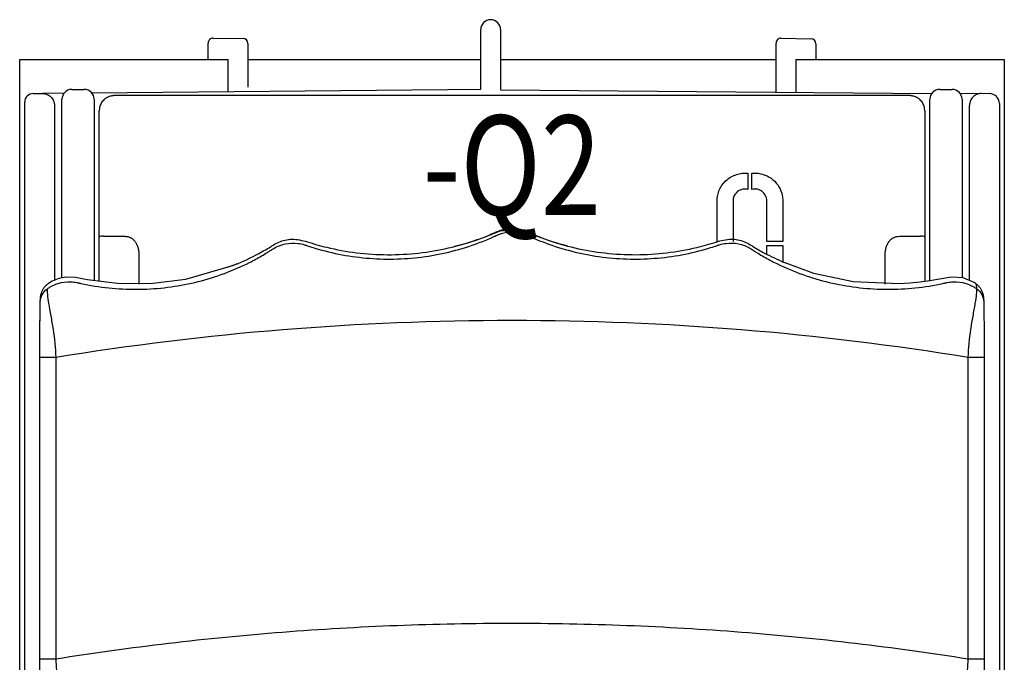
# Model space of a CAD drawing. Units: millimetres. Extents: x -3402 to 8400, y -2 to 6340.
# Drawn here: x 800 to 899, y 4372 to 4437 of the extents above; entities that cross this region are included whole.
import ezdxf
from ezdxf.enums import TextEntityAlignment as Align

# ---------------------------------------------------------------- set-up
doc = ezdxf.new("R2010")
doc.units = ezdxf.units.MM
doc.header["$MEASUREMENT"] = 0
doc.layers.add('2DE_OBJ_LAMEL-APP', color=130, linetype='Continuous', lineweight=25)
doc.layers.add('2DE_TXTNUM', color=11, linetype='Continuous', lineweight=9)
doc.layers.add('2DE_TXTPAR', color=41, linetype='Continuous')
doc.styles.add('CP_ATTR', font='ARIAL.TTF')
doc.styles.add('CP_ELATT', font='ARIAL.TTF')

# ---------------------------------------------------------------- blocks, each defined once
blk = doc.blocks.new('2dapa_ars26v_apa-04_f6p1x6k')
for p, q in [((-3.15, 278.627), (-3.15, 279.878)), ((-1.15, 279.878), (-1.15, 278.627)), ((-30.55, 276.878), (-30.55, 278.523)), ((-30.046, 279.023), (-27.046, 278.997)), ((-26.55, 278.497), (-26.55, 274.11)), ((26.551, 273.589), (26.55, 278.519)), ((27.059, 279.019), (30.059, 278.967)), ((30.55, 278.467), (30.55, 276.878)), ((-49.5, 276.878), (-28.55, 276.878)), ((-49.5, -240.122), (-49.5, 276.878)), ((-28.55, 273.629), (-28.55, 276.878)), ((-26.55, 276.878), (-3.15, 276.878)), ((-1.15, 276.878), (26.55, 276.878)), ((28.55, 276.878), (28.55, 273.572)), ((28.55, 276.878), (49.5, 276.878)), ((49.5, 276.878), (49.5, -240.122)), ((-3.15, 273.907), (-3.15, 276.16)), ((-1.15, 276.16), (-1.15, 273.831)), ((-48.158, 273.458), (-47.211, 273.466)), ((-45.045, 273.485), (-47.211, 273.466)), ((-6.5, 273.821), (-42.241, 273.509)), ((40, 273.254), (-40, 273.254)), ((-40, 273.253), (-40, 273.249)), ((-6.5, 273.878), (-3.15, 273.907)), ((-6.5, 273.821), (-6.5, 273.878)), ((-1.15, 273.831), (42.198, 273.453)), ((40, 273.249), (40, 273.253)), ((45.045, 273.485), (48.009, 273.459)), ((-49, 99.343), (-49, 272.608)), ((-46, 272.266), (-46, 254.662)), ((46, 254.664), (46, 272.266)), ((48.998, 272.459), (49, 272.459)), ((49, 272.459), (49, 272.402)), ((49, 272.402), (49, 99.112)), ((-41.5, 254.593), (-41.5, 257.795)), ((41.5, 257.795), (41.5, 254.606)), ((-49.5, 129.878), (-49.5, 239.878)), ((49.5, 239.878), (49.5, 129.878)), ((-47.5, 201.872), (-47.472, 216.672))]:
    blk.add_line(p, q)
at = {"color": 1}
blk.add_line((47.472, 246.967), (47.477, 213.909), dxfattribs=at)
at = {"color": 1, "flags": 128}
for points in [[(5.541, 258.169), (4.558, 258.407), (3.579, 258.723), (2.672, 259.055), (1.838, 259.396), (0.692, 259.789), (-1.234, 259.647), (-2.455, 259.142), (-3.626, 258.709), (-4.858, 258.319), (-5.781, 258.077)], [(46.597, 254.396), (46.468, 254.466), (45.365, 254.933), (44.176, 255.024), (42.978, 254.801), (42.012, 254.631), (41.032, 254.496), (40.006, 254.394), (38.933, 254.329), (34.302, 254.538), (30.35, 255.372), (27.48, 256.434)], [(-27.658, 256.343), (-28.005, 256.186), (-32.82, 254.778), (-36.079, 254.363), (-39.383, 254.35), (-42.687, 254.748), (-43.234, 254.855), (-43.876, 254.989), (-44.858, 255.02), (-45.573, 254.877), (-46.246, 254.594), (-46.604, 254.388)]]:
    blk.add_lwpolyline(points, dxfattribs=at)
for centre, radius, start, end in [((-2.15, 279.878), 1, 0, 180), ((-30.05, 278.523), 0.5, 89.5, 180), ((-27.05, 278.497), 0.5, 0, 89.5), ((27.05, 278.519), 0.5, 89, 180), ((30.05, 278.467), 0.5, 0, 89), ((-48.15, 272.608), 0.85, 90.5, 180), ((-44.25, 272.878), 1, 91.85901, 180), ((-43.016, 272.878), 1, 0.02588, 90.00017), ((43.016, 272.878), 1, 89.99983, 179.97412), ((44.25, 272.878), 1, 0, 90), ((48, 272.459), 1, 0, 89.5), ((-41.16, 258.456), 0.676, 81.95871, 120.19262), ((41.16, 258.456), 0.676, 59.80738, 98.04129)]:
    blk.add_arc(centre, radius, start, end)
at = {"color": 1}
for centre, radius, start, end in [((-46.238, 323.362), 106.697, 269.33743, 270.19093), ((46.237, 323.579), 106.913, 269.80994, 270.66171)]:
    blk.add_arc(centre, radius, start, end, dxfattribs=at)
for points, degree in [([(-3.15, 276.16), (-3.15, 278.627)], 1), ([(-1.15, 278.627), (-1.15, 276.16)], 1), ([(-47.211, 273.466), (-47.207, 273.466), (-47.204, 273.466), (-47.2, 273.466)], 3), ([(43.014, 273.878), (43.015, 273.878), (43.015, 273.878), (43.016, 273.878)], 3), ([(-45.25, 263.378), (-45.25, 266.359), (-45.25, 269.361), (-45.25, 272.386)], 3), ([(-42.02, 272.866), (-42.015, 272.866), (-42.011, 272.866), (-42.006, 272.866)], 3), ([(45.25, 272.386), (45.25, 269.361), (45.25, 266.359), (45.25, 263.378)], 3), ([(-41.498, 271.801), (-41.5, 271.727)], 1), ([(-41.5, 259.04), (-41.5, 263.241), (-41.5, 267.47), (-41.5, 271.727)], 3), ([(41.5, 271.727), (41.498, 271.801)], 1), ([(41.5, 271.727), (41.5, 267.47), (41.5, 263.241), (41.5, 259.04)], 3), ([(20.621, 258.583), (20.621, 259.939), (20.621, 261.302), (20.621, 262.668)], 3), ([(22.223, 262.668), (22.223, 261.302), (22.223, 259.939), (22.223, 258.583)], 3), ([(25.627, 258.583), (25.627, 259.939), (25.627, 261.302), (25.627, 262.668)], 3), ([(27.229, 262.668), (27.229, 261.301), (27.229, 259.939), (27.229, 258.583)], 3), ([(25.627, 257.314), (25.627, 258.184)], 1), ([(-37.515, 257.187), (-37.535, 254.318)], 1), ([(37.534, 254.307), (37.515, 257.187)], 1)]:
    blk.add_open_spline(points, degree=degree)
for points, knots in [([(-47.2, 273.466), (-47.041, 273.466), (-46.883, 273.434), (-46.592, 273.312), (-46.459, 273.222), (-46.238, 273), (-46.15, 272.868), (-46.031, 272.579), (-46, 272.422), (-46, 272.266)], [0, 0, 0, 0, 0.25, 0.25, 0.5, 0.5, 0.75, 0.75, 1, 1, 1, 1]), ([(-44.252, 273.878), (-44.255, 273.878), (-44.265, 273.878), (-44.275, 273.878), (-44.281, 273.877), (-44.283, 273.877)], [0, 0, 0, 0, 0.31308, 0.798411, 1, 1, 1, 1]), ([(-44.252, 273.878), (-44.2, 273.878), (-44.148, 273.878), (-44.097, 273.878), (-44.088, 273.878), (-44.078, 273.878), (-44.069, 273.878)], [0, 0, 0, 0, 0.0001550318, 0.0001550318, 0.0001550318, 0.0001831148, 0.0001831148, 0.0001831148, 0.0001831148]), ([(-44.069, 273.878), (-44.046, 273.878), (-44.023, 273.878), (-44.001, 273.878), (-43.673, 273.878), (-43.344, 273.878), (-43.016, 273.878)], [0.001192593, 0.001192593, 0.001192593, 0.001192593, 0.001261445, 0.001261445, 0.001261445, 0.002254965, 0.002254965, 0.002254965, 0.002254965]), ([(-40, 273.249), (-40.002, 273.249), (-40.008, 273.249), (-40.021, 273.249), (-40.05, 273.248), (-40.121, 273.244), (-40.301, 273.222), (-40.635, 273.125), (-41.027, 272.868), (-41.324, 272.478), (-41.467, 272.114), (-41.49, 271.888), (-41.498, 271.801)], [0, 0, 0, 0, 0.003169, 0.007805, 0.018613, 0.044453, 0.107043, 0.273353, 0.525053, 0.724485, 0.893692, 1, 1, 1, 1]), ([(41.498, 271.801), (41.489, 271.888), (41.466, 272.114), (41.323, 272.478), (41.027, 272.868), (40.634, 273.125), (40.3, 273.222), (40.12, 273.244), (40.05, 273.248), (40.021, 273.249), (40.008, 273.249), (40.002, 273.249), (40, 273.249)], [0, 0, 0, 0, 0.106308, 0.275515, 0.474947, 0.726647, 0.892957, 0.955547, 0.981387, 0.992195, 0.996831, 1, 1, 1, 1]), ([(43.016, 273.878), (43.344, 273.878), (43.672, 273.878), (44, 273.878), (44.083, 273.878), (44.167, 273.878), (44.25, 273.878)], [0.001007591, 0.001007591, 0.001007591, 0.001007591, 0.002001111, 0.002001111, 0.002001111, 0.002253052, 0.002253052, 0.002253052, 0.002253052]), ([(47.2, 273.466), (47.041, 273.466), (46.884, 273.434), (46.592, 273.312), (46.459, 273.222), (46.238, 273), (46.15, 272.868), (46.031, 272.579), (46, 272.422), (46, 272.266)], [0, 0, 0, 0, 0.25, 0.25, 0.5, 0.5, 0.75, 0.75, 1, 1, 1, 1]), ([(-45.25, 272.386), (-45.25, 272.518), (-45.25, 272.645), (-45.25, 272.825), (-45.25, 272.878), (-45.25, 272.878)], [0, 0, 0, 0, 0.5, 0.5, 1, 1, 1, 1]), ([(-42.016, 272.878), (-42.017, 272.873), (-42.018, 272.862), (-42.019, 272.774), (-42.02, 272.646), (-42.02, 272.508), (-42.021, 272.42), (-42.021, 272.387)], [0, 0, 0, 0, 0.21926, 0.438557, 0.657056, 0.873822, 1, 1, 1, 1]), ([(-42.021, 272.387), (-42.02, 269.346), (-42.02, 264.032), (-42.02, 258.12), (-42.02, 255.291), (-42.02, 254.668)], [0, 0, 0, 0, 0.510565, 0.892115, 1, 1, 1, 1]), ([(42.02, 272.387), (42.02, 272.443), (42.02, 272.554), (42.019, 272.702), (42.018, 272.813), (42.017, 272.87), (42.016, 272.876), (42.016, 272.878)], [0, 0, 0, 0, 0.214908, 0.429761, 0.64547, 0.862837, 1, 1, 1, 1]), ([(42.02, 254.633), (42.02, 256.492), (42.02, 260.337), (42.019, 266.277), (42.02, 270.347), (42.02, 272.387)], [0, 0, 0, 0, 0.318274, 0.658286, 1, 1, 1, 1]), ([(45.25, 272.878), (45.25, 272.878), (45.25, 272.826), (45.25, 272.645), (45.25, 272.518), (45.25, 272.386)], [0, 0, 0, 0, 0.5, 0.5, 1, 1, 1, 1]), ([(20.621, 262.668), (20.621, 262.866), (20.642, 263.059), (20.723, 263.439), (20.785, 263.628), (20.945, 263.984), (21.042, 264.152), (21.273, 264.468), (21.406, 264.614), (21.696, 264.874), (21.856, 264.989), (22.197, 265.184), (22.375, 265.263), (22.747, 265.383), (22.942, 265.424), (23.332, 265.464), (23.528, 265.464), (23.725, 265.443)], [0, 0, 0, 0, 0.125, 0.125, 0.25, 0.25, 0.375, 0.375, 0.5, 0.5, 0.625, 0.625, 0.75, 0.75, 0.875, 0.875, 1, 1, 1, 1]), ([(23.725, 265.443), (23.725, 265.17), (23.725, 264.631), (23.725, 264.093), (23.725, 263.826)], [0, 0, 0, 0, 0.504686, 1, 1, 1, 1]), ([(24.126, 265.443), (24.251, 265.451), (24.69, 265.48), (25.445, 265.323), (26.271, 264.84), (26.882, 264.115), (27.188, 263.349), (27.218, 262.855), (27.229, 262.668)], [0, 0, 0, 0, 0.0804373, 0.2827559, 0.4833064, 0.6819976, 0.8796745, 1, 1, 1, 1]), ([(24.126, 263.826), (24.126, 264.095), (24.126, 264.633), (24.126, 265.172), (24.126, 265.443)], [0, 0, 0, 0, 0.498707, 1, 1, 1, 1]), ([(-45.25, 254.941), (-45.25, 255.723), (-45.25, 258.501), (-45.25, 261.339), (-45.25, 263.378)], [0, 0, 0, 0, 0.281203, 1, 1, 1, 1]), ([(23.725, 263.826), (23.624, 263.844), (23.391, 263.886), (23.019, 263.817), (22.66, 263.621), (22.387, 263.314), (22.243, 262.978), (22.229, 262.755), (22.223, 262.668)], [0, 0, 0, 0, 0.139662, 0.322801, 0.50743, 0.693397, 0.880172, 1, 1, 1, 1]), ([(25.627, 262.668), (25.627, 262.76), (25.617, 262.849), (25.576, 263.026), (25.545, 263.113), (25.425, 263.357), (25.306, 263.503), (25.017, 263.725), (24.847, 263.803), (24.488, 263.876), (24.303, 263.872), (24.126, 263.826)], [0, 0, 0, 0, 0.125, 0.125, 0.25, 0.25, 0.5, 0.5, 0.75, 0.75, 1, 1, 1, 1]), ([(45.25, 263.378), (45.25, 261.349), (45.25, 258.512), (45.25, 255.733), (45.25, 254.942)], [0, 0, 0, 0, 0.715182, 1, 1, 1, 1]), ([(-41.5, 257.795), (-41.5, 257.801), (-41.5, 257.836), (-41.5, 257.961), (-41.5, 258.05), (-41.5, 258.275), (-41.5, 258.407), (-41.5, 258.708), (-41.5, 258.869), (-41.5, 259.04)], [0, 0, 0, 0, 0.25, 0.25, 0.5, 0.5, 0.75, 0.75, 1, 1, 1, 1]), ([(-41.066, 259.125), (-40.55, 259.123), (-40.034, 259.12), (-39.518, 259.118), (-39.328, 259.117), (-39.137, 259.116), (-38.947, 259.115)], [0.000438335, 0.000438335, 0.000438335, 0.000438335, 0.002000002, 0.002000002, 0.002000002, 0.002576052, 0.002576052, 0.002576052, 0.002576052]), ([(-38.947, 259.115), (-38.903, 259.114), (-38.817, 259.111), (-38.69, 259.094), (-38.569, 259.067), (-38.455, 259.029), (-38.346, 258.979), (-38.243, 258.92), (-38.146, 258.849), (-38.054, 258.767), (-37.969, 258.675), (-37.89, 258.572), (-37.787, 258.412), (-37.676, 258.184), (-37.581, 257.877), (-37.524, 257.542), (-37.518, 257.308), (-37.515, 257.187)], [0, 0, 0, 0, 0.048442, 0.095184, 0.140603, 0.185109, 0.229137, 0.273138, 0.317564, 0.362854, 0.409423, 0.457653, 0.507889, 0.62167, 0.740096, 0.865539, 1, 1, 1, 1]), ([(27.229, 258.583), (26.954, 258.583), (26.42, 258.583), (25.886, 258.583), (25.627, 258.583)], [0, 0, 0, 0, 0.515095, 1, 1, 1, 1]), ([(37.515, 257.187), (37.516, 257.249), (37.517, 257.37), (37.531, 257.547), (37.554, 257.718), (37.587, 257.881), (37.63, 258.036), (37.682, 258.185), (37.745, 258.326), (37.839, 258.501), (37.976, 258.695), (38.177, 258.883), (38.408, 259.018), (38.668, 259.1), (38.852, 259.11), (38.947, 259.115)], [0, 0, 0, 0, 0.068508, 0.134547, 0.198331, 0.260099, 0.320112, 0.378655, 0.436038, 0.492586, 0.60041, 0.700577, 0.797422, 0.895708, 1, 1, 1, 1]), ([(38.947, 259.115), (39.608, 259.118), (40.268, 259.121), (40.929, 259.124), (40.974, 259.125), (41.02, 259.125), (41.065, 259.125)], [0, 0, 0, 0, 0.002000002, 0.002000002, 0.002000002, 0.002137717, 0.002137717, 0.002137717, 0.002137717]), ([(41.5, 259.04), (41.5, 258.869), (41.5, 258.709), (41.5, 258.408), (41.5, 258.276), (41.5, 258.05), (41.5, 257.962), (41.5, 257.836), (41.5, 257.801), (41.5, 257.795)], [0, 0, 0, 0, 0.25, 0.25, 0.5, 0.5, 0.75, 0.75, 1, 1, 1, 1]), ([(25.627, 258.184), (25.883, 258.184), (26.417, 258.184), (26.951, 258.184), (27.229, 258.184)], [0, 0, 0, 0, 0.478307, 1, 1, 1, 1]), ([(27.229, 258.184), (27.229, 257.987), (27.229, 257.444), (27.229, 256.904), (27.229, 256.559)], [0, 0, 0, 0, 0.36195, 1, 1, 1, 1])]:
    blk.add_open_spline(points, degree=3, knots=knots)
for points, knots in [([(-46.75, 253.808), (-46.674, 253.866), (-46.591, 253.924), (-46.408, 254.039), (-46.318, 254.09), (-46.037, 254.234), (-45.841, 254.314), (-45.234, 254.503), (-44.805, 254.561), (-44.156, 254.54), (-43.939, 254.514), (-43.698, 254.465), (-43.671, 254.459), (-43.631, 254.45), (-43.626, 254.449), (-43.612, 254.445), (-43.576, 254.437), (-43.482, 254.416), (-43.165, 254.346), (-41.952, 254.099), (-40.787, 253.945), (-37.989, 253.727), (-36.119, 253.785), (-32.449, 254.293), (-30.649, 254.744), (-28.061, 255.704), (-27.217, 256.071), (-25.986, 256.692), (-25.38, 257.02), (-24.689, 257.433), (-24.348, 257.647), (-24.191, 257.748), (-24.124, 257.791), (-24.106, 257.803), (-24.094, 257.811), (-24.09, 257.814), (-24.036, 257.849), (-23.992, 257.876), (-23.592, 258.113), (-23.2, 258.265), (-22.376, 258.44), (-21.944, 258.461), (-21.297, 258.381), (-21.082, 258.335), (-20.845, 258.262), (-20.806, 258.25), (-20.767, 258.236), (-20.747, 258.23), (-20.745, 258.229), (-20.738, 258.227), (-20.707, 258.216), (-20.62, 258.186), (-20.314, 258.083), (-19.141, 257.71), (-18.003, 257.434), (-15.249, 256.922), (-13.382, 256.782), (-9.665, 256.902), (-7.816, 257.161), (-5.115, 257.846), (-4.227, 258.124), (-2.921, 258.614), (-2.382, 258.834), (-1.824, 259.084), (-1.678, 259.151), (-1.639, 259.17), (-1.619, 259.179), (-1.614, 259.181), (-1.59, 259.192), (-1.48, 259.242), (-1.368, 259.287), (-0.861, 259.464), (-0.434, 259.536), (0.424, 259.538), (0.855, 259.467), (1.366, 259.288), (1.467, 259.248), (1.572, 259.2), (1.581, 259.196), (1.59, 259.192), (1.597, 259.189), (1.601, 259.187), (1.609, 259.183), (1.629, 259.174), (1.675, 259.153), (1.82, 259.086), (2.378, 258.835), (2.917, 258.615), (4.223, 258.125), (5.111, 257.847), (7.812, 257.162), (9.661, 256.902), (13.378, 256.782), (15.246, 256.922), (18, 257.433), (18.91, 257.654), (20.031, 257.993), (20.311, 258.082), (20.617, 258.185), (20.703, 258.215), (20.735, 258.226), (20.742, 258.228), (20.743, 258.229), (20.763, 258.235), (20.801, 258.248), (21.047, 258.327), (21.286, 258.379), (22.355, 258.518), (23.237, 258.341), (23.989, 257.878), (24.018, 257.861), (24.046, 257.842), (24.057, 257.835), (24.058, 257.834), (24.067, 257.828), (24.097, 257.809), (24.176, 257.758), (24.345, 257.649), (24.686, 257.435), (25.376, 257.022), (25.983, 256.694), (27.213, 256.073), (28.057, 255.705), (30.645, 254.745), (32.445, 254.294), (36.115, 253.785), (37.985, 253.727), (40.783, 253.944), (41.715, 254.068), (42.873, 254.286), (43.162, 254.345), (43.479, 254.415), (43.572, 254.436), (43.612, 254.446), (43.624, 254.448), (43.63, 254.45), (43.633, 254.451), (43.634, 254.451), (43.664, 254.458), (43.905, 254.51), (44.149, 254.539), (44.798, 254.562), (45.226, 254.504), (45.832, 254.318), (46.028, 254.239), (46.262, 254.121), (46.309, 254.096), (46.4, 254.044), (46.449, 254.016), (46.586, 253.93), (46.669, 253.871), (46.746, 253.814)], [0, 0, 0, 0, 0.001953, 0.001953, 0.003906, 0.003906, 0.007813, 0.007813, 0.015625, 0.015625, 0.019531, 0.019531, 0.02002, 0.02002, 0.020264, 0.020264, 0.020508, 0.021484, 0.023438, 0.03125, 0.0625, 0.0625, 0.125, 0.125, 0.1875, 0.1875, 0.21875, 0.21875, 0.234375, 0.242188, 0.246094, 0.248047, 0.248535, 0.248779, 0.248779, 0.249023, 0.249023, 0.25, 0.25, 0.257813, 0.257813, 0.265625, 0.265625, 0.269531, 0.269531, 0.27002, 0.270264, 0.270264, 0.270386, 0.270386, 0.270508, 0.271484, 0.273438, 0.28125, 0.3125, 0.3125, 0.375, 0.375, 0.4375, 0.4375, 0.46875, 0.46875, 0.484375, 0.488281, 0.489258, 0.489746, 0.489746, 0.48999, 0.48999, 0.490234, 0.492188, 0.492188, 0.5, 0.5, 0.507813, 0.507813, 0.509766, 0.509766, 0.509888, 0.509949, 0.509949, 0.51001, 0.51001, 0.510254, 0.510742, 0.511719, 0.515625, 0.53125, 0.53125, 0.5625, 0.5625, 0.625, 0.625, 0.6875, 0.6875, 0.71875, 0.71875, 0.726563, 0.728516, 0.729492, 0.729614, 0.729614, 0.729736, 0.729736, 0.72998, 0.730469, 0.734375, 0.734375, 0.75, 0.75, 0.750488, 0.75061, 0.75061, 0.750732, 0.750732, 0.750977, 0.751953, 0.753906, 0.757813, 0.765625, 0.78125, 0.78125, 0.8125, 0.8125, 0.875, 0.875, 0.9375, 0.9375, 0.96875, 0.96875, 0.976563, 0.978516, 0.979492, 0.979736, 0.979858, 0.979919, 0.979919, 0.97998, 0.97998, 0.980469, 0.984375, 0.984375, 0.992188, 0.992188, 0.996094, 0.996094, 0.99707, 0.99707, 0.998047, 0.998047, 1, 1, 1, 1]), ([(-28.608, 256.01), (-28.352, 256.095), (-27.243, 256.46), (-25.816, 257.18), (-24.565, 257.882), (-23.935, 258.288), (-23.251, 258.656), (-22.06, 258.938), (-20.745, 258.627), (-19.617, 258.254), (-17.978, 257.833), (-15.62, 257.403), (-12.514, 257.21), (-9.406, 257.371), (-6.376, 257.883), (-3.961, 258.584), (-2.463, 259.17), (-1.762, 259.471), (-1.113, 259.778), (-0.05, 259.987), (1.033, 259.809), (1.701, 259.5), (2.411, 259.191), (3.909, 258.602), (6.322, 257.895), (9.351, 257.378), (12.458, 257.209), (15.565, 257.396), (17.924, 257.82), (19.563, 258.24), (20.681, 258.6), (21.972, 258.94), (23.172, 258.692), (23.877, 258.326), (24.517, 257.911), (25.635, 257.264), (26.722, 256.78), (27.4, 256.478)], [0, 0, 0, 0, 0.0140244, 0.0606991, 0.0842692, 0.0902569, 0.1011506, 0.1237494, 0.1509522, 0.1682859, 0.1856135, 0.2378523, 0.2907379, 0.3437563, 0.3960617, 0.4475666, 0.4732425, 0.4796721, 0.4875115, 0.5104258, 0.5334213, 0.5419202, 0.5483526, 0.5740349, 0.625548, 0.677856, 0.7308739, 0.7837573, 0.8359882, 0.8533119, 0.8706406, 0.8970894, 0.9199925, 0.9312051, 0.9374096, 0.9609912, 1, 1, 1, 1]), ([(-47.432, 252.556), (-47.424, 252.796), (-47.358, 253.034), (-47.124, 253.464), (-46.955, 253.656), (-46.75, 253.808)], [0, 0, 0, 0, 0.5, 0.5, 1, 1, 1, 1]), ([(-47.41, 252.958), (-47.407, 252.985), (-47.402, 253.031), (-47.39, 253.115), (-47.377, 253.187), (-47.349, 253.321), (-47.283, 253.536), (-47.155, 253.797), (-46.997, 254.025), (-46.816, 254.224), (-46.675, 254.333), (-46.604, 254.387)], [0, 0, 0, 0, 0.097443, 0.161462, 0.212031, 0.25507, 0.421273, 0.576636, 0.718114, 0.859123, 1, 1, 1, 1]), ([(-46.75, 253.808), (-46.75, 253.808), (-46.75, 253.808), (-46.73, 253.166), (-46.59, 252.378), (-46.375, 251.132), (-46.066, 249.365), (-45.883, 247.907), (-45.883, 246.961), (-45.883, 246.961)], [0, 0, 0, 0, 0.000006, 0.121114, 0.281043, 0.461279, 0.647712, 0.999993, 1, 1, 1, 1]), ([(45.882, 246.961), (45.882, 246.961), (45.882, 247.905), (46.06, 249.341), (46.361, 251.131), (46.579, 252.336), (46.725, 253.285), (46.746, 253.634), (46.746, 253.814), (46.746, 253.814)], [0, 0, 0, 0, 0.000007, 0.351269, 0.532174, 0.71851, 0.879268, 0.999993, 1, 1, 1, 1]), ([(46.597, 254.396), (46.634, 254.369), (46.706, 254.316), (46.807, 254.227), (46.902, 254.132), (46.99, 254.031), (47.07, 253.923), (47.18, 253.753), (47.302, 253.499), (47.375, 253.219), (47.402, 253.035), (47.413, 252.926), (47.423, 252.779), (47.428, 252.648), (47.432, 252.559)], [0, 0, 0, 0, 0.046771, 0.093549, 0.140346, 0.187183, 0.234094, 0.281132, 0.399497, 0.531923, 0.589048, 0.690655, 0.788797, 1, 1, 1, 1]), ([(46.746, 253.814), (46.746, 253.814), (46.719, 254.028), (46.714, 254.242), (46.649, 254.322), (46.637, 254.338)], [0, 0, 0, 0, 0.000037, 0.802668, 1, 1, 1, 1]), ([(46.746, 253.814), (46.952, 253.662), (47.121, 253.47), (47.357, 253.038), (47.423, 252.8), (47.432, 252.559)], [0, 0, 0, 0, 0.5, 0.5, 1, 1, 1, 1]), ([(-47.472, 246.967), (-47.472, 247.052), (-47.472, 247.219), (-47.472, 247.465), (-47.471, 247.701), (-47.471, 247.928), (-47.47, 248.146), (-47.47, 248.354), (-47.469, 248.553), (-47.469, 248.743), (-47.468, 248.924), (-47.467, 249.095), (-47.467, 249.257), (-47.466, 249.409), (-47.465, 249.552), (-47.465, 249.687), (-47.464, 249.814), (-47.463, 249.934), (-47.463, 250.047), (-47.462, 250.154), (-47.461, 250.257), (-47.461, 250.355), (-47.46, 250.448), (-47.46, 250.538), (-47.459, 250.625), (-47.458, 250.707), (-47.458, 250.786), (-47.457, 250.862), (-47.456, 250.934), (-47.456, 251.003), (-47.453, 251.285), (-47.449, 251.681), (-47.443, 252.096), (-47.439, 252.318), (-47.436, 252.434), (-47.434, 252.491), (-47.433, 252.529), (-47.433, 252.547), (-47.432, 252.556)], [0, 0, 0, 0, 0.04108, 0.080675, 0.118829, 0.155563, 0.190889, 0.224811, 0.257326, 0.288426, 0.318101, 0.346336, 0.373117, 0.398428, 0.42229, 0.444809, 0.466096, 0.486261, 0.505412, 0.523656, 0.541098, 0.557844, 0.573986, 0.589552, 0.604552, 0.618993, 0.632883, 0.646231, 0.659043, 0.671327, 0.68309, 0.810937, 0.89058, 0.94137, 0.970031, 0.984263, 0.991673, 1, 1, 1, 1]), ([(-47.472, 246.967), (-47.472, 247.483), (-47.471, 247.992), (-47.468, 249.001), (-47.466, 249.503), (-47.461, 250.232), (-47.46, 250.471), (-47.456, 250.94), (-47.454, 251.169), (-47.45, 251.613), (-47.447, 251.826), (-47.441, 252.206), (-47.437, 252.374), (-47.433, 252.488)], [0, 0, 0, 0, 0.25, 0.25, 0.5, 0.5, 0.625, 0.625, 0.75, 0.75, 0.875, 0.875, 1, 1, 1, 1]), ([(-47.432, 252.556), (-47.431, 252.591), (-47.429, 252.652), (-47.425, 252.725), (-47.422, 252.78), (-47.42, 252.823), (-47.418, 252.857), (-47.416, 252.887), (-47.414, 252.913), (-47.412, 252.936), (-47.41, 252.951), (-47.41, 252.958)], [0, 0, 0, 0, 0.2323581, 0.4081114, 0.5452992, 0.6562985, 0.7492576, 0.8273224, 0.8932686, 0.9498912, 1, 1, 1, 1]), ([(47.433, 252.491), (47.437, 252.376), (47.441, 252.209), (47.447, 251.83), (47.449, 251.617), (47.454, 251.173), (47.456, 250.944), (47.459, 250.475), (47.461, 250.236), (47.465, 249.506), (47.467, 249.003), (47.47, 247.993), (47.471, 247.483), (47.471, 246.967)], [0, 0, 0, 0, 0.125, 0.125, 0.25, 0.25, 0.375, 0.375, 0.5, 0.5, 0.75, 0.75, 1, 1, 1, 1]), ([(-47.472, 246.967), (-47.472, 246.966), (-47.432, 246.966), (-47.279, 246.964), (-47.165, 246.963), (-46.877, 246.962), (-46.703, 246.962), (-46.315, 246.961), (-46.102, 246.961), (-45.883, 246.961)], [0, 0, 0, 0, 0.25, 0.25, 0.5, 0.5, 0.75, 0.75, 1, 1, 1, 1]), ([(-47.472, 216.673), (-47.472, 217.777), (-47.472, 219.828), (-47.472, 222.826), (-47.472, 225.666), (-47.472, 228.506), (-47.472, 231.347), (-47.472, 234.187), (-47.472, 237.027), (-47.472, 239.867), (-47.472, 242.707), (-47.472, 245.074), (-47.472, 246.494), (-47.472, 246.967)], [0, 0, 0, 0, 0.109375, 0.203125, 0.296875, 0.390625, 0.484375, 0.578125, 0.671875, 0.765625, 0.859375, 0.953125, 1, 1, 1, 1]), ([(-45.883, 246.961), (-45.883, 245.694), (-45.883, 241.774), (-45.883, 237.855), (-45.883, 230.195)], [0, 0, 0, 0, 0.3231542, 1, 1, 1, 1]), ([(45.882, 246.961), (46.102, 246.961), (46.315, 246.961), (46.703, 246.962), (46.877, 246.962), (47.165, 246.963), (47.279, 246.964), (47.432, 246.966), (47.472, 246.966), (47.472, 246.967)], [0, 0, 0, 0, 0.25, 0.25, 0.5, 0.5, 0.75, 0.75, 1, 1, 1, 1]), ([(45.882, 235.202), (45.882, 235.357), (45.882, 236.263), (45.882, 240.183), (45.882, 243.947), (45.882, 246.961)], [0, 0, 0, 0, 0.03956, 0.231261, 1, 1, 1, 1]), ([(45.882, 216.667), (45.882, 217.934), (45.882, 219.2), (45.882, 220.467), (45.882, 223.709), (45.882, 226.952), (45.882, 235.202)], [0, 0, 0, 0, 0.0038, 0.0038, 0.0038, 0.01352799, 0.01352799, 0.01352799, 0.01352799]), ([(-45.883, 230.195), (-45.883, 229.45), (-45.883, 228.705), (-45.883, 227.961), (-45.883, 224.196), (-45.883, 220.431), (-45.883, 216.666)], [0.01676592, 0.01676592, 0.01676592, 0.01676592, 0.019, 0.019, 0.019, 0.03029468, 0.03029468, 0.03029468, 0.03029468]), ([(-45.883, 216.666), (-42.119, 217.263), (-38.333, 217.784), (-30.718, 218.68), (-26.898, 219.053), (-15.416, 219.949), (-7.726, 220.249), (7.726, 220.249), (15.416, 219.948), (26.898, 219.053), (30.717, 218.681), (38.332, 217.785), (42.118, 217.263), (45.882, 216.667)], [0, 0, 0, 0, 0.125, 0.125, 0.25, 0.25, 0.5, 0.5, 0.75, 0.75, 0.875, 0.875, 1, 1, 1, 1]), ([(-47.405, 213.233), (-47.407, 213.245), (-47.41, 213.272), (-47.415, 213.312), (-47.419, 213.358), (-47.424, 213.415), (-47.429, 213.486), (-47.434, 213.593), (-47.443, 213.803), (-47.451, 214.147), (-47.462, 214.792), (-47.468, 215.447), (-47.471, 216.055), (-47.472, 216.361), (-47.472, 216.57), (-47.472, 216.673)], [0, 0, 0, 0, 0.012905, 0.028797, 0.049047, 0.076605, 0.11763, 0.165956, 0.2461, 0.414393, 0.540322, 0.8047, 0.867978, 0.9355, 1, 1, 1, 1]), ([(-45.883, 216.666), (-45.854, 216.17), (-45.82, 215.687), (-45.763, 214.98), (-45.743, 214.747), (-45.702, 214.303), (-45.681, 214.09), (-45.637, 213.68), (-45.614, 213.482), (-45.569, 213.114), (-45.546, 212.944), (-45.476, 212.471), (-45.429, 212.207), (-45.387, 212.024)], [0, 0, 0, 0, 0.25, 0.25, 0.375, 0.375, 0.5, 0.5, 0.625, 0.625, 0.75, 0.75, 1, 1, 1, 1]), ([(45.387, 212.025), (45.429, 212.208), (45.476, 212.472), (45.545, 212.944), (45.568, 213.115), (45.614, 213.483), (45.637, 213.681), (45.68, 214.09), (45.702, 214.304), (45.743, 214.748), (45.763, 214.98), (45.82, 215.688), (45.853, 216.171), (45.882, 216.667)], [0, 0, 0, 0, 0.25, 0.25, 0.375, 0.375, 0.5, 0.5, 0.625, 0.625, 0.75, 0.75, 1, 1, 1, 1])]:
    blk.add_open_spline(points, degree=3, knots=knots, dxfattribs=at)
for points, degree in [([(46.637, 254.338), (46.597, 254.396)], 1), ([(47.432, 252.559), (47.433, 252.536), (47.433, 252.513), (47.433, 252.491)], 3), ([(-45.883, 246.961), (-15.7, 251.918), (15.699, 251.918), (45.882, 246.961)], 3)]:
    blk.add_open_spline(points, degree=degree, dxfattribs=at)
at = {"linetype": 'ByBlock', "style": 'CP_ATTR', "flags": 9}
for tag, p in [('NAME', (-0.092, -0.018)), ('NUMBER', (-0.092, -0.018)), ('GROUP', (-0.092, -0.018)), ('ARTICLE', (-0.092, -0.018)), ('TEMPERATURE', (-0.092, -0.018)), ('FLOW', (-0.092, -0.018)), ('CHARACTER', (-0.092, -0.018)), ('ORDER-NO', (-0.092, -0.019)), ('PRODUCER', (-0.092, -0.019)), ('CURRENT', (-0.092, -0.019)), ('PN', (-0.091, -0.018)), ('OTHER', (-0.091, -0.018)), ('DN', (-0.091, -0.019)), ('VOLTAGE', (-0.091, -0.019)), ('POWER', (-0.091, -0.019))]:
    blk.add_attdef(tag, text='', height=0.00005, dxfattribs=at).set_placement(p, align=Align.MIDDLE_LEFT)
at = {"layer": '2DE_TXTNUM', "linetype": 'ByBlock', "style": 'CP_ELATT', "width": 0.8, "flags": 8}
blk.add_attdef('TAG', text='', height=10, dxfattribs=at).set_placement((0, 261.254), align=Align.CENTER)
at = {"layer": '2DE_TXTPAR', "linetype": 'ByBlock', "style": 'CP_ATTR', "flags": 8}
blk.add_attdef('PRODUCT-TYPE', text='', height=7, dxfattribs=at).set_placement((0, 92), align=Align.CENTER)

msp = doc.modelspace()

# ---------------------------------------------------------------- block references
at = {"layer": '2DE_OBJ_LAMEL-APP'}
ref = msp.add_blockref('2dapa_ars26v_apa-04_f6p1x6k', (850, 4155.801), dxfattribs=at)
ref.add_attrib('TAG', '-Q2', dxfattribs={"layer": '2DE_TXTNUM', "linetype": 'ByBlock', "height": 10, "style": 'CP_ELATT', "width": 0.8, "flags": 8}).set_placement((850, 4417.055), align=Align.CENTER)

doc.saveas('drawing.dxf')
